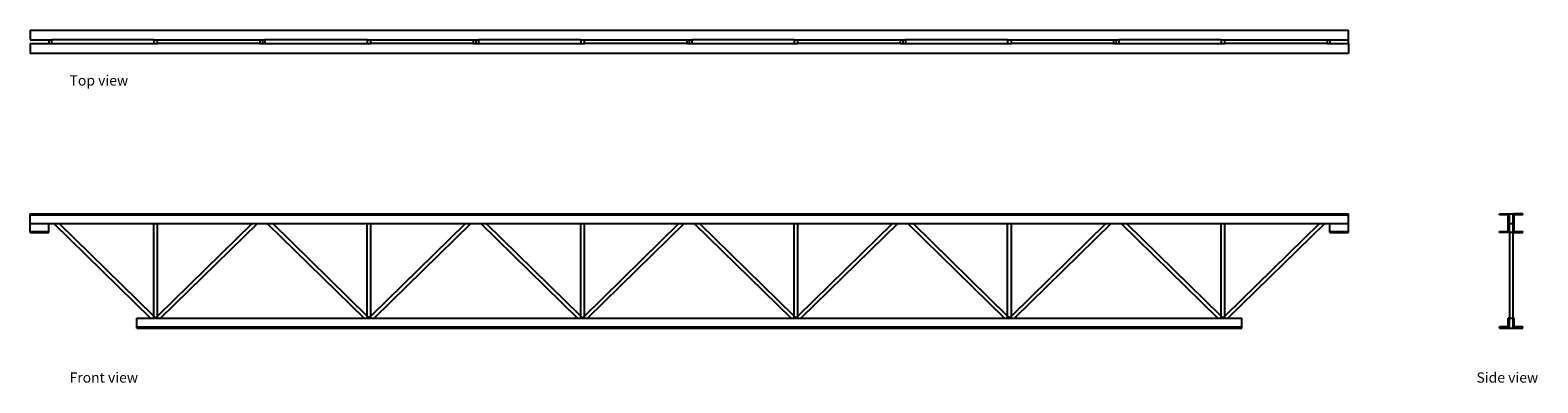
# Model space of a CAD drawing. Units: millimetres. Extents: x 868 to 8914, y 23 to 1904.
import ezdxf

# ---------------------------------------------------------------- set-up
doc = ezdxf.new("R2010")
doc.units = ezdxf.units.MM
doc.layers.add('Edges', color=7, linetype='Continuous')
doc.styles.get("Standard").update_dxf_attribs({"font": 'verdana.ttf'})

# ---------------------------------------------------------------- blocks, each defined once
blk = doc.blocks.new('open web steel joist fr')
at = {"layer": 'Edges'}
for p, q in [((867.8, 924.7), (7903, 924.7)), ((867.8, 918.7), (867.8, 924.7)), ((867.8, 872.7), (867.8, 918.7)), ((867.8, 918.7), (7903, 918.7)), ((7903, 918.7), (7903, 924.7)), ((7903, 872.7), (7903, 918.7)), ((867.8, 830.7), (867.8, 872.7)), ((867.8, 872.7), (967.8, 872.7)), ((867.8, 824.7), (867.8, 830.7)), ((867.8, 830.7), (967.8, 830.7)), ((867.8, 824.7), (967.8, 824.7)), ((967.8, 872.7), (994.3, 872.7)), ((967.8, 830.7), (967.8, 872.7)), ((967.8, 824.7), (967.8, 830.7)), ((994.3, 872.7), (1510.8, 366.7)), ((994.3, 872.7), (1022.9, 872.7)), ((1527.4, 378.5), (1022.9, 872.7)), ((1022.9, 872.7), (1527.4, 872.7)), ((1527.4, 378.5), (1527.4, 872.7)), ((1527.4, 872.7), (1547.4, 872.7)), ((1547.4, 872.7), (2051.9, 872.7)), ((1547.4, 378.5), (1547.4, 872.7)), ((2051.9, 872.7), (1547.4, 378.5)), ((2080.4, 872.7), (1563.9, 366.7)), ((2051.9, 872.7), (2080.4, 872.7)), ((2080.4, 872.7), (2133.5, 872.7)), ((2133.5, 872.7), (2650, 366.7)), ((2133.5, 872.7), (2162.1, 872.7)), ((2162.1, 872.7), (2666.6, 872.7)), ((2666.6, 378.5), (2162.1, 872.7)), ((2666.6, 378.5), (2666.6, 872.7)), ((2666.6, 872.7), (2686.6, 872.7)), ((2686.6, 872.7), (3191.1, 872.7)), ((2686.6, 378.5), (2686.6, 872.7)), ((3191.1, 872.7), (2686.6, 378.5)), ((3219.6, 872.7), (2703.1, 366.7)), ((3191.1, 872.7), (3219.6, 872.7)), ((3219.6, 872.7), (3272.7, 872.7)), ((3272.7, 872.7), (3789.2, 366.7)), ((3272.7, 872.7), (3301.3, 872.7)), ((3301.3, 872.7), (3805.8, 872.7)), ((3805.8, 378.5), (3301.3, 872.7)), ((3805.8, 378.5), (3805.8, 872.7)), ((3805.8, 872.7), (3825.8, 872.7)), ((3825.8, 872.7), (4330.3, 872.7)), ((3825.8, 378.5), (3825.8, 872.7)), ((4330.3, 872.7), (3825.8, 378.5)), ((4358.8, 872.7), (3842.3, 366.7)), ((4330.3, 872.7), (4358.8, 872.7)), ((4358.8, 872.7), (4411.9, 872.7)), ((4411.9, 872.7), (4928.4, 366.7)), ((4411.9, 872.7), (4440.5, 872.7)), ((4440.5, 872.7), (4945, 872.7)), ((4945, 378.5), (4440.5, 872.7)), ((4945, 378.5), (4945, 872.7)), ((4945, 872.7), (4965, 872.7)), ((4965, 872.7), (5469.5, 872.7)), ((4965, 378.5), (4965, 872.7)), ((5469.5, 872.7), (4965, 378.5)), ((5498, 872.7), (4981.5, 366.7)), ((5469.5, 872.7), (5498, 872.7)), ((5498, 872.7), (5551.1, 872.7)), ((5551.1, 872.7), (6067.6, 366.7)), ((5551.1, 872.7), (5579.7, 872.7)), ((5579.7, 872.7), (6084.2, 872.7)), ((6084.2, 378.5), (5579.7, 872.7)), ((6084.2, 378.5), (6084.2, 872.7)), ((6084.2, 872.7), (6104.2, 872.7)), ((6104.2, 872.7), (6608.7, 872.7)), ((6104.2, 378.5), (6104.2, 872.7)), ((6608.7, 872.7), (6104.2, 378.5)), ((6637.2, 872.7), (6120.7, 366.7)), ((6608.7, 872.7), (6637.2, 872.7)), ((6637.2, 872.7), (6690.3, 872.7)), ((6690.3, 872.7), (7206.8, 366.7)), ((6690.3, 872.7), (6718.9, 872.7)), ((6718.9, 872.7), (7223.4, 872.7)), ((7223.4, 378.5), (6718.9, 872.7)), ((7223.4, 378.5), (7223.4, 872.7)), ((7223.4, 872.7), (7243.4, 872.7)), ((7243.4, 872.7), (7747.9, 872.7)), ((7243.4, 378.5), (7243.4, 872.7)), ((7747.9, 872.7), (7243.4, 378.5)), ((7776.4, 872.7), (7259.9, 366.7)), ((7747.9, 872.7), (7776.4, 872.7)), ((7776.4, 872.7), (7803, 872.7)), ((7803, 830.7), (7803, 872.7)), ((7803, 872.7), (7903, 872.7)), ((7803, 824.7), (7803, 830.7)), ((7803, 830.7), (7903, 830.7)), ((7803, 824.7), (7903, 824.7)), ((7903, 830.7), (7903, 872.7)), ((7903, 824.7), (7903, 830.7)), ((1437.4, 320.7), (1437.4, 366.7)), ((1437.4, 366.7), (1510.8, 366.7)), ((1510.8, 366.7), (1527.4, 366.7)), ((1527.4, 366.7), (1527.4, 378.5)), ((1527.4, 378.5), (1537.4, 368.7)), ((1527.4, 366.7), (1535.3, 366.7)), ((1537.4, 368.7), (1535.3, 366.7)), ((1535.3, 366.7), (1539.4, 366.7)), ((1547.4, 378.5), (1537.4, 368.7)), ((1537.4, 368.7), (1539.4, 366.7)), ((1539.4, 366.7), (1547.4, 366.7)), ((1547.4, 366.7), (1547.4, 378.5)), ((1547.4, 366.7), (1563.9, 366.7)), ((1563.9, 366.7), (2650, 366.7)), ((2650, 366.7), (2666.6, 366.7)), ((2666.6, 366.7), (2666.6, 378.5)), ((2666.6, 378.5), (2676.6, 368.7)), ((2666.6, 366.7), (2674.5, 366.7)), ((2676.6, 368.7), (2674.5, 366.7)), ((2674.5, 366.7), (2678.6, 366.7)), ((2686.6, 378.5), (2676.6, 368.7)), ((2676.6, 368.7), (2678.6, 366.7)), ((2678.6, 366.7), (2686.6, 366.7)), ((2686.6, 366.7), (2686.6, 378.5)), ((2686.6, 366.7), (2703.1, 366.7)), ((2703.1, 366.7), (3789.2, 366.7)), ((3789.2, 366.7), (3805.8, 366.7)), ((3805.8, 366.7), (3805.8, 378.5)), ((3805.8, 378.5), (3815.8, 368.7)), ((3805.8, 366.7), (3813.7, 366.7)), ((3815.8, 368.7), (3813.7, 366.7)), ((3813.7, 366.7), (3817.8, 366.7)), ((3825.8, 378.5), (3815.8, 368.7)), ((3815.8, 368.7), (3817.8, 366.7)), ((3817.8, 366.7), (3825.8, 366.7)), ((3825.8, 366.7), (3825.8, 378.5)), ((3825.8, 366.7), (3842.3, 366.7)), ((3842.3, 366.7), (4928.4, 366.7)), ((4928.4, 366.7), (4945, 366.7)), ((4945, 366.7), (4945, 378.5)), ((4945, 378.5), (4955, 368.7)), ((4945, 366.7), (4952.9, 366.7)), ((4955, 368.7), (4952.9, 366.7)), ((4952.9, 366.7), (4957, 366.7)), ((4965, 378.5), (4955, 368.7)), ((4955, 368.7), (4957, 366.7)), ((4957, 366.7), (4965, 366.7)), ((4965, 366.7), (4965, 378.5)), ((4965, 366.7), (4981.5, 366.7)), ((4981.5, 366.7), (6067.6, 366.7)), ((6067.6, 366.7), (6084.2, 366.7)), ((6084.2, 366.7), (6084.2, 378.5)), ((6084.2, 378.5), (6094.2, 368.7)), ((6084.2, 366.7), (6092.1, 366.7)), ((6094.2, 368.7), (6092.1, 366.7)), ((6092.1, 366.7), (6096.2, 366.7)), ((6104.2, 378.5), (6094.2, 368.7)), ((6094.2, 368.7), (6096.2, 366.7)), ((6096.2, 366.7), (6104.2, 366.7)), ((6104.2, 366.7), (6104.2, 378.5)), ((6104.2, 366.7), (6120.7, 366.7)), ((6120.7, 366.7), (7206.8, 366.7)), ((7206.8, 366.7), (7223.4, 366.7)), ((7223.4, 366.7), (7223.4, 378.5)), ((7223.4, 378.5), (7233.4, 368.7)), ((7223.4, 366.7), (7231.3, 366.7)), ((7233.4, 368.7), (7231.3, 366.7)), ((7231.3, 366.7), (7235.4, 366.7)), ((7243.4, 378.5), (7233.4, 368.7)), ((7233.4, 368.7), (7235.4, 366.7)), ((7235.4, 366.7), (7243.4, 366.7)), ((7243.4, 366.7), (7243.4, 378.5)), ((7243.4, 366.7), (7259.9, 366.7)), ((7259.9, 366.7), (7333.4, 366.7)), ((7333.4, 320.7), (7333.4, 366.7)), ((1437.4, 314.7), (1437.4, 320.7)), ((1437.4, 320.7), (7333.4, 320.7)), ((1437.4, 314.7), (7333.4, 314.7)), ((7333.4, 314.7), (7333.4, 320.7))]:
    blk.add_line(p, q, dxfattribs=at)
blk = doc.blocks.new('open web steel joist pl')
at = {"layer": 'Edges'}
for p, q in [((-3517.6, 62), (3517.6, 62)), ((-3517.6, 62), (-3517.6, 10)), ((-3517.6, 10), (-3417.6, 10)), ((-3417.6, 10), (-3417.6, -10)), ((-3417.6, 10), (-3403.6, 10)), ((-3403.6, 10), (-3403.6, -10)), ((-2858, 10), (-3403.6, 10)), ((-2858, 10), (-2858, -10)), ((-2858, 10), (-2838, 10)), ((-2838, -10), (-2838, 10)), ((-2838, 10), (-2292.4, 10)), ((-2292.4, 10), (-2292.4, -10)), ((-2292.4, 10), (-2278.4, 10)), ((-2278.4, 10), (-2278.4, -10)), ((-2278.4, 10), (-2264.4, 10)), ((-2264.4, 10), (-2264.4, -10)), ((-1718.8, 10), (-2264.4, 10)), ((-1718.8, 10), (-1718.8, -10)), ((-1718.8, 10), (-1698.8, 10)), ((-1698.8, -10), (-1698.8, 10)), ((-1698.8, 10), (-1153.2, 10)), ((-1153.2, 10), (-1153.2, -10)), ((-1153.2, 10), (-1139.2, 10)), ((-1139.2, 10), (-1139.2, -10)), ((-1139.2, 10), (-1125.2, 10)), ((-1125.2, 10), (-1125.2, -10)), ((-579.6, 10), (-1125.2, 10)), ((-579.6, 10), (-579.6, -10)), ((-579.6, 10), (-559.6, 10)), ((-559.6, -10), (-559.6, 10)), ((-559.6, 10), (-14, 10)), ((-14, 10), (-14, -10)), ((-14, 10), (0, 10)), ((0, 10), (0, -10)), ((0, 10), (14, 10)), ((14, 10), (14, -10)), ((559.6, 10), (14, 10)), ((559.6, 10), (559.6, -10)), ((559.6, 10), (579.6, 10)), ((579.6, -10), (579.6, 10)), ((579.6, 10), (1125.2, 10)), ((1125.2, 10), (1125.2, -10)), ((1125.2, 10), (1139.2, 10)), ((1139.2, 10), (1139.2, -10)), ((1139.2, 10), (1153.2, 10)), ((1153.2, 10), (1153.2, -10)), ((1698.8, 10), (1153.2, 10)), ((1698.8, 10), (1698.8, -10)), ((1698.8, 10), (1718.8, 10)), ((1718.8, -10), (1718.8, 10)), ((1718.8, 10), (2264.4, 10)), ((2264.4, 10), (2264.4, -10)), ((2264.4, 10), (2278.4, 10)), ((2278.4, 10), (2278.4, -10)), ((2278.4, 10), (2292.4, 10)), ((2292.4, 10), (2292.4, -10)), ((2838, 10), (2292.4, 10)), ((2838, 10), (2838, -10)), ((2838, 10), (2858, 10)), ((2858, -10), (2858, 10)), ((2858, 10), (3403.6, 10)), ((3403.6, 10), (3403.6, -10)), ((3403.6, 10), (3417.6, 10)), ((3417.6, 10), (3517.6, 10)), ((3417.6, 10), (3417.6, -10)), ((3517.6, 10), (3517.6, 62)), ((3517.6, -10), (3517.6, 10)), ((-3517.6, -10), (-3417.6, -10)), ((-3517.6, -10), (-3517.6, -62)), ((3517.6, -62), (-3517.6, -62)), ((-3417.6, -10), (-3403.6, -10)), ((-3403.6, -10), (-2858, -10)), ((-2858, -10), (-2838, -10)), ((-2292.4, -10), (-2838, -10)), ((-2292.4, -10), (-2278.4, -10)), ((-2278.4, -10), (-2264.4, -10)), ((-2264.4, -10), (-1718.8, -10)), ((-1718.8, -10), (-1698.8, -10)), ((-1153.2, -10), (-1698.8, -10)), ((-1153.2, -10), (-1139.2, -10)), ((-1139.2, -10), (-1125.2, -10)), ((-1125.2, -10), (-579.6, -10)), ((-579.6, -10), (-559.6, -10)), ((-14, -10), (-559.6, -10)), ((-14, -10), (0, -10)), ((0, -10), (14, -10)), ((14, -10), (559.6, -10)), ((559.6, -10), (579.6, -10)), ((1125.2, -10), (579.6, -10)), ((1125.2, -10), (1139.2, -10)), ((1139.2, -10), (1153.2, -10)), ((1153.2, -10), (1698.8, -10)), ((1698.8, -10), (1718.8, -10)), ((2264.4, -10), (1718.8, -10)), ((2264.4, -10), (2278.4, -10)), ((2278.4, -10), (2292.4, -10)), ((2292.4, -10), (2838, -10)), ((2838, -10), (2858, -10)), ((3403.6, -10), (2858, -10)), ((3403.6, -10), (3417.6, -10)), ((3417.6, -10), (3517.6, -10)), ((3517.6, -10), (3517.6, -62))]:
    blk.add_line(p, q, dxfattribs=at)
blk = doc.blocks.new('open web steel joist rs')
at = {"layer": 'Edges'}
for p, q in [((-62, 305), (-10, 305)), ((-62, 299), (-62, 305)), ((-16, 299), (-62, 299)), ((-16, 253), (-16, 299)), ((-16, 253), (-10, 253)), ((-16, 211), (-16, 253)), ((-10, 253), (-10, 305)), ((-10, 305), (10, 305)), ((-10, 253), (10, 253)), ((-10, 205), (-10, 253)), ((62, 305), (10, 305)), ((10, 253), (10, 305)), ((10, 253), (16, 253)), ((10, 205), (10, 253)), ((16, 253), (16, 299)), ((62, 299), (16, 299)), ((16, 211), (16, 253)), ((62, 299), (62, 305)), ((-62, 205), (-62, 211)), ((-62, 211), (-16, 211)), ((-10, 205), (-62, 205)), ((-10, 205), (-10, -253)), ((10, 205), (-10, 205)), ((10, -253), (10, 205)), ((10, 205), (62, 205)), ((16, 211), (62, 211)), ((62, 205), (62, 211)), ((-62, -305), (-62, -299)), ((-16, -299), (-62, -299)), ((-62, -305), (-10, -305)), ((-10, -253), (-16, -253)), ((-16, -299), (-16, -253)), ((-10, -305), (-10, -253)), ((-10, -253), (10, -253)), ((-10, -305), (10, -305)), ((16, -253), (10, -253)), ((10, -305), (10, -253)), ((10, -305), (62, -305)), ((16, -299), (16, -253)), ((62, -299), (16, -299)), ((62, -305), (62, -299))]:
    blk.add_line(p, q, dxfattribs=at)

msp = doc.modelspace()

# ---------------------------------------------------------------- block references
for name, p in [('open web steel joist pl', (4385.4, 1842.1)), ('open web steel joist fr', (0, 0)), ('open web steel joist rs', (8771.8, 619.7))]:
    msp.add_blockref(name, p)

# ---------------------------------------------------------------- texts
for s, p in [('Top view', (1078, 1608.7)), ('Front view', (1078, 23.5)), ('Side view', (8586.5, 23.5))]:
    msp.add_text(s, height=54.59).set_placement(p)

doc.saveas('drawing.dxf')
